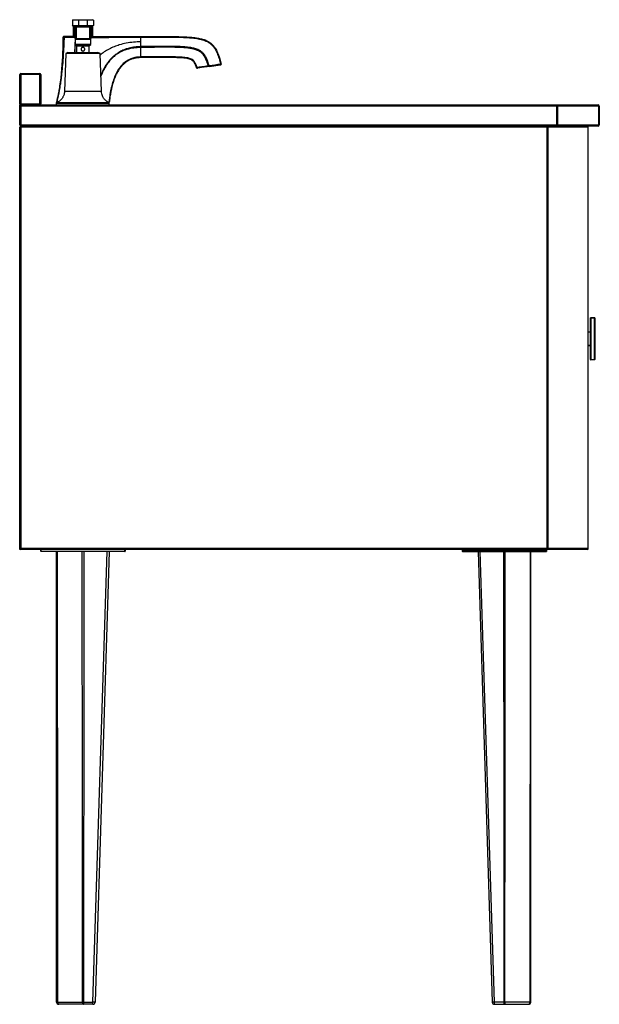
# Paper-space layout '_Left' of a CAD drawing. Units: millimetres. Extents: x -260 to 290, y -432 to 503.
import ezdxf

# ---------------------------------------------------------------- set-up
doc = ezdxf.new("R2010")
doc.units = ezdxf.units.MM

psp = doc.layouts.new('_Left')

# ---------------------------------------------------------------- linework, layer by layer
at = {"color": 7, "linetype": 'Continuous', "lineweight": 25}
for p, q in [((-209.5, 503), (-210, 502.5)), ((-190, 502.5), (-210, 502.5)), ((-210, 502.5), (-210, 497.5)), ((-210, 497.5), (-190, 497.5)), ((-209.5, 497), (-210, 497.5)), ((-209.5, 503), (-190.5, 503)), ((-208, 497), (-209.5, 497)), ((-208.63, 496.37), (-209.5, 497)), ((-209, 496), (-208.99, 496.01)), ((-209, 487.5), (-209, 496)), ((-207.47, 496), (-208.96, 496)), ((-208.96, 496), (-208.96, 487.5)), ((-208, 497), (-190.5, 497)), ((-207.47, 496), (-206.48, 497)), ((-207.47, 496), (-206.5, 496.01)), ((-207.45, 485.09), (-207.47, 496)), ((-206.5, 496.01), (-206.48, 497)), ((-206.5, 496.01), (-206.47, 485.02)), ((-193.48, 496.01), (-206.5, 496.01)), ((-203.94, 503), (-204.14, 502.5)), ((-204.14, 502.5), (-204.14, 497.5)), ((-204.14, 497.5), (-203.94, 497)), ((-196.06, 503), (-195.86, 502.5)), ((-195.86, 497.5), (-196.06, 497)), ((-195.86, 502.5), (-195.86, 497.5)), ((-193.48, 496.01), (-193.52, 497)), ((-192.53, 496), (-193.52, 497)), ((-193.51, 485.02), (-193.48, 496.01)), ((-193.48, 496.01), (-192.53, 496)), ((-192.53, 496), (-192.55, 485.09)), ((-191.04, 496), (-192.53, 496)), ((-191.37, 496.37), (-190.5, 497)), ((-191.3, 496.3), (-190.5, 497)), ((-191.04, 487.5), (-191.04, 496)), ((-191.01, 496.01), (-191, 496)), ((-191, 496), (-191, 487.5)), ((-190, 502.5), (-190.5, 503)), ((-190, 497.5), (-190.5, 497)), ((-190, 502.5), (-190, 497.5)), ((-218.35, 486.93), (-218.37, 486.93)), ((-209, 487.5), (-207.45, 487.5)), ((-207.45, 487), (-208.5, 487)), ((-207.5, 487), (-207.5, 479.58)), ((-192.55, 487.5), (-191, 487.5)), ((-191.5, 487), (-192.55, 487)), ((-192.5, 479.58), (-192.5, 487)), ((-145.02, 487), (-145, 487)), ((-145, 477.41), (-145, 486.41)), ((-145, 486.41), (-144.98, 486.41)), ((-123.46, 487.04), (-123.47, 487.04)), ((-207.44, 479.44), (-206.06, 478.06)), ((-206.94, 484.57), (-206.96, 484.57)), ((-206.92, 484.57), (-193.08, 484.57)), ((-206.47, 485.02), (-193.51, 485.02)), ((-206, 477.92), (-206, 472)), ((-194, 472), (-194, 477.92)), ((-193.94, 478.06), (-192.56, 479.44)), ((-193.04, 484.57), (-193.06, 484.57)), ((-216.25, 470.82), (-217.5, 434.95)), ((-214.21, 472), (-216.25, 470.82)), ((-183.75, 470.82), (-216.25, 470.82)), ((-214.21, 472), (-185.79, 472)), ((-183.75, 470.82), (-185.79, 472)), ((-182.5, 434.95), (-183.75, 470.82)), ((-145, 467.59), (-145, 476.59)), ((-145, 467), (-145, 467.59)), ((-145, 467), (-145, 467)), ((-80.23, 458.69), (-69.49, 460.2)), ((-69.1, 460.26), (-69.1, 460.26)), ((-68.87, 460.8), (-68.87, 460.8)), ((-68.87, 460.8), (-68.87, 460.8)), ((-240, 451), (-260, 451)), ((-260, 423), (-260, 451)), ((-259, 452), (-241, 452)), ((-259, 452), (-259, 422)), ((-241, 422), (-241, 452)), ((-240, 451), (-240, 423)), ((-92.15, 457.36), (-92.15, 457.36)), ((-91.77, 457.06), (-91.77, 457.06)), ((-91.62, 457.05), (-91.62, 457.05)), ((-260, 423), (-240, 423)), ((-260, 422), (289, 422)), ((-260, 422), (-259, 421)), ((-260, 403), (-260, 422)), ((-259, 421), (-259, 0)), ((290, 421), (-259, 421)), ((-225, 422), (-225, 424.37)), ((-224.97, 424.62), (-224.97, 424.62)), ((-224.97, 424.62), (-224.97, 424.62)), ((-224.38, 426.92), (-224.95, 424.65)), ((-224.59, 426.09), (-224.4, 426.83)), ((-224.33, 427.1), (-224.49, 426.46)), ((-175, 422), (-175, 424.45)), ((249.59, 402), (249.59, 422)), ((250.29, 421), (250.29, 403)), ((289.71, 403), (289.71, 421)), ((290, 421), (290, 403)), ((-260, 403), (290, 403)), ((279.59, 401), (-260, 401)), ((-260, 0), (-260, 401)), ((289, 402), (-259, 402)), ((240.59, 0), (240.59, 402)), ((241.29, 401), (241.29, 1)), ((279.29, 1), (279.29, 401)), ((279.59, 1), (279.59, 401)), ((285.62, 219.8), (281.62, 219.8)), ((281.62, 180.2), (281.62, 219.8)), ((281.82, 220), (285.42, 220)), ((281.82, 220), (281.82, 180)), ((285.42, 180), (285.42, 220)), ((285.62, 219.8), (285.62, 180.2)), ((279.59, 206.5), (281.62, 206.5)), ((281.62, 193.5), (279.59, 193.5)), ((281.62, 180.2), (285.62, 180.2)), ((285.42, 180), (281.82, 180)), ((-260, 1), (279.59, 1)), ((278.59, 0), (-260, 0)), ((-239.8, 0), (-239.8, -2)), ((-160.2, -2), (-160.2, 0)), ((160.2, -2), (160.2, 0)), ((239.8, 0), (239.8, -2)), ((-160, -0.2), (-240, -0.2)), ((-240, -1.8), (-240, -0.2)), ((-240, -1.8), (-160, -1.8)), ((-160.2, -2), (-239.8, -2)), ((-190.46, -429.83), (-177.01, -2)), ((-175, -2), (-188.46, -430.06)), ((-160, -0.2), (-160, -1.8)), ((160, -0.2), (240, -0.2)), ((160, -0.2), (160, -1.8)), ((240, -1.8), (160, -1.8)), ((160.2, -2), (239.8, -2)), ((175, -2), (188.46, -430.06)), ((190.46, -429.83), (177.01, -2)), ((240, -1.8), (240, -0.2)), ((-199.45, -429.83), (-190.46, -429.83)), ((-199.45, -429.83), (-199.45, -432)), ((-190.46, -432), (-190.46, -429.83)), ((190.46, -432), (190.46, -429.83)), ((199.45, -429.83), (190.46, -429.83)), ((199.45, -429.83), (199.45, -432)), ((-190.46, -432), (-223, -432)), ((190.46, -432), (223, -432))]:
    psp.add_line(p, q, dxfattribs=at)
at = {"color": 8, "linetype": 'Continuous', "lineweight": 25}
for p, q in [((-207.5, 479.58), (-192.5, 479.58)), ((-192.56, 479.44), (-207.44, 479.44)), ((-206.06, 478.06), (-193.94, 478.06)), ((-194, 477.92), (-206, 477.92)), ((-217.5, 435), (-182.5, 435)), ((-224.7, 424.38), (-224.26, 424.38)), ((-224.7, 424.06), (-224.7, 424.38)), ((-224.68, 424.61), (-223.88, 424.61)), ((-176, 424.53), (-175.29, 424.53)), ((-175.9, 424.47), (-175.29, 424.47)), ((-175.29, 424.06), (-175.29, 424.47)), ((281.62, 206.3), (279.59, 206.3)), ((279.59, 193.7), (281.62, 193.7))]:
    psp.add_line(p, q, dxfattribs=at)
at = {"color": 7, "linetype": 'Continuous', "lineweight": 25, "flags": 128}
for points in [[(-80.31, 458.64), (-80.27, 458.66), (-80.23, 458.7), (-80.19, 458.75), (-80.17, 458.83), (-80.15, 458.91), (-80.15, 459.01), (-80.15, 459.11), (-80.17, 459.21)], [(-69.56, 460.15), (-69.52, 460.17), (-69.48, 460.2), (-69.45, 460.26), (-69.43, 460.33), (-69.41, 460.41), (-69.4, 460.5), (-69.4, 460.6), (-69.41, 460.7)], [(-91.35, 457.09), (-91.39, 457.09), (-91.43, 457.11), (-91.47, 457.15), (-91.51, 457.19), (-91.55, 457.26), (-91.58, 457.33), (-91.61, 457.41), (-91.63, 457.49)], [(-199.18, -2), (-199.22, -72.94), (-199.3, -217), (-199.35, -289.03), (-199.45, -429.83)], [(199.18, -2), (199.22, -72.94), (199.3, -217), (199.35, -289.03), (199.45, -429.83)], [(-224.03, -429.81), (-220.6, -429.82), (-206.9, -429.84), (-204.67, -429.84), (-200.48, -429.85)], [(-224.03, -429.81), (-224.03, -430.23), (-223.98, -430.63), (-223.89, -431.01), (-223.77, -431.35), (-223.61, -431.62), (-223.42, -431.83), (-223.22, -431.96), (-223, -432)], [(-200.48, -429.85), (-200.47, -430.26), (-200.42, -430.66), (-200.33, -431.03), (-200.21, -431.36), (-200.05, -431.63), (-199.86, -431.83), (-199.66, -431.96), (-199.45, -432)], [(200.48, -429.85), (200.47, -430.26), (200.42, -430.66), (200.33, -431.03), (200.21, -431.36), (200.05, -431.63), (199.86, -431.83), (199.66, -431.96), (199.45, -432)], [(224.03, -429.81), (220.6, -429.82), (206.9, -429.84), (204.67, -429.84), (200.48, -429.85)], [(224.03, -429.81), (224.03, -430.23), (223.98, -430.63), (223.89, -431.01), (223.77, -431.35), (223.61, -431.62), (223.42, -431.83), (223.22, -431.96), (223, -432)]]:
    psp.add_lwpolyline(points, dxfattribs=at)
at = {"color": 8, "linetype": 'Continuous', "lineweight": 25, "flags": 128}
psp.add_lwpolyline([(-69.29, 460.19), (-69.19, 460.22), (-69.1, 460.26)], dxfattribs=at)
at = {"color": 7, "linetype": 'Continuous', "lineweight": 25}
for centre, radius, start, end in [((-218.01, 486), 1, 90.00011, 179.43599), ((-150.63, 486.52), 5.63, 358.88432, 4.89213), ((-150.61, 486.52), 5.63, 358.88457, 4.89107), ((-207.3, 479.58), 0.2, 180, 225), ((-206.93, 485.09), 0.518, 180.00869, 266.76498), ((-206.91, 485.01), 0.44, 266.50089, 1.09384), ((-206.2, 477.92), 0.2, 360, 45), ((-193.8, 477.92), 0.2, 135, 180), ((-193.08, 485), 0.429, 177.47659, 272.16944), ((-193.07, 485.09), 0.519, 273.39506, 0.00176), ((-192.7, 479.58), 0.2, 315, 360), ((-69.36, 460.69), 0.5, 278, 13.50446), ((-259, 451), 1, 90, 180), ((-241, 451), 1, 0, 90), ((-91.68, 457.55), 0.5, 202.19859, 278), ((-259, 423), 1, 180, 270), ((-241, 423), 1, 270, 360), ((-224, 424.37), 1, 164.61907, 180), ((-224, 424.38), 1, 166.23809, 180), ((-224.9, 423.94), 0.702, 72.00752, 94.92168), ((-223.3, 424.39), 1.4, 170.76294, 180.22759), ((249.41, 421.12), 0.893, 351.95053, 78.57825), ((288.82, 421.12), 0.893, 351.95053, 78.57825), ((289, 421), 1, 0, 90), ((-259, 403), 1, 180, 270), ((249.41, 402.88), 0.893, 281.42175, 8.04947), ((288.82, 402.88), 0.893, 281.42175, 8.04947), ((289, 403), 1, 270, 360), ((-259, 401), 1, 90, 180), ((240.41, 401.12), 0.893, 351.95053, 78.57825), ((278.59, 401), 1, 360, 90), ((278.41, 401.12), 0.893, 351.95053, 78.57825), ((281.82, 219.8), 0.2, 90, 180), ((285.42, 219.8), 0.2, 0, 90), ((281.82, 180.2), 0.2, 180, 270), ((285.42, 180.2), 0.2, 270, 0), ((-259, 1), 1, 180, 270), ((-239.8, -0.2), 0.2, 90, 180), ((239.8, -0.2), 0.2, 0, 90), ((240.41, 0.88), 0.893, 281.42175, 8.04947), ((278.59, 1), 1, 270, 0), ((278.41, 0.88), 0.893, 281.42175, 8.04947), ((-239.8, -1.8), 0.2, 180, 270), ((-160.2, -0.2), 0.2, 360, 90), ((-160.2, -1.8), 0.2, 270, 0), ((160.2, -0.2), 0.2, 90, 180), ((160.2, -1.8), 0.2, 180, 270), ((239.8, -1.8), 0.2, 270, 0), ((-224.18, -431.64), 1.84, 85.23779, 116.56032), ((-223, -430), 2, 180, 270), ((-199.5, -449.93), 20.1, 89.87263, 92.80549), ((-190.14, -435.73), 5.91, 73.43313, 93.03667), ((-190.46, -430), 2, 270, 358.2), ((190.14, -435.73), 5.91, 86.96333, 106.56687), ((190.46, -430), 2, 181.8, 270), ((199.5, -449.93), 20.1, 87.19451, 90.12737), ((223, -430), 2, 270, 0), ((224.18, -431.64), 1.84, 63.43968, 94.76221)]:
    psp.add_arc(centre, radius, start, end, dxfattribs=at)
for points in [[(-208.99, 496.01), (-208.66, 496.34), (-208.33, 496.67), (-208, 497)], [(-191.01, 496.01), (-191.34, 496.34), (-191.67, 496.67), (-192, 497)], [(-219.01, 486.01), (-219.18, 468.92), (-220.29, 443.72), (-224.97, 424.62)], [(-69.56, 460.15), (-73.12, 459.65), (-76.71, 459.15), (-80.31, 458.64)], [(-69.41, 460.7), (-72.97, 460.2), (-76.56, 459.7), (-80.17, 459.21)], [(-224.44, 424.26), (-224.52, 424.21), (-224.68, 424.11), (-224.86, 423.9), (-224.98, 423.64), (-224.99, 423.45), (-225, 423.36)], [(-175.29, 424.47), (-175.29, 424.49), (-175.29, 424.51), (-175.29, 424.53)], [(-175, 424.45), (-175, 424.48), (-175, 424.52), (-174.99, 424.55)]]:
    psp.add_open_spline(points, degree=3, dxfattribs=at)
for points, knots in [([(-208.99, 496.01), (-208.99, 496), (-208.98, 496), (-208.97, 496), (-208.97, 496), (-208.96, 496), (-208.96, 496)], [0, 0, 0, 0, 0.00004949471, 0.00004949471, 0.00004949471, 0.00006315697, 0.00006315697, 0.00006315697, 0.00006315697]), ([(-191.04, 496), (-191.03, 496), (-191.02, 496), (-191.01, 496.01), (-191.01, 496.01), (-191.01, 496.01), (-191.01, 496.01)], [0, 0, 0, 0, 0.00004948744, 0.00004948744, 0.00004948744, 0.00006324433, 0.00006324433, 0.00006324433, 0.00006324433]), ([(-216.98, 486.93), (-217.39, 486.93), (-218.2, 486.93), (-218.31, 486.93), (-218.37, 486.93)], [0, 0, 0, 0, 0.500069, 1, 1, 1, 1]), ([(-218.01, 487), (-218.01, 487), (-217.93, 487), (-217.53, 487), (-217.2, 487), (-216.67, 487)], [0, 0, 0, 0, 0.5, 0.5, 1, 1, 1, 1]), ([(-217.01, 486.93), (-216.98, 486.94), (-216.92, 486.96), (-216.83, 486.98), (-216.75, 487), (-216.69, 487), (-216.67, 487)], [0, 0, 0, 0, 0.26042, 0.514457, 0.761221, 1, 1, 1, 1]), ([(-208.85, 487), (-209.34, 487), (-210.93, 487), (-213, 487), (-215.19, 487), (-216.15, 487), (-216.67, 487)], [0, 0, 0, 0, 0.140114, 0.45031, 0.703532, 1, 1, 1, 1]), ([(-209, 487.5), (-209, 487.37), (-208.94, 487.24), (-208.76, 487.05), (-208.63, 487), (-208.5, 487)], [0, 0, 0, 0, 0.5, 0.5, 1, 1, 1, 1]), ([(-208.96, 487.5), (-208.96, 487.37), (-208.91, 487.24), (-208.74, 487.05), (-208.62, 487), (-208.5, 487)], [0, 0, 0, 0, 0.5, 0.5, 1, 1, 1, 1]), ([(-191.04, 487.5), (-191.04, 487.37), (-191.09, 487.24), (-191.26, 487.05), (-191.38, 487), (-191.5, 487)], [0, 0, 0, 0, 0.5, 0.5, 1, 1, 1, 1]), ([(-191, 487.5), (-191, 487.37), (-191.06, 487.24), (-191.24, 487.05), (-191.37, 487), (-191.5, 487)], [0, 0, 0, 0, 0.5, 0.5, 1, 1, 1, 1]), ([(-191.15, 487), (-190.69, 487), (-189.23, 487), (-186.75, 487), (-183.56, 487), (-179.95, 487), (-175.59, 487), (-170.77, 487), (-165.46, 487), (-159.61, 487), (-152.7, 487), (-147.71, 487), (-145.02, 487)], [0, 0, 0, 0, 0.031824, 0.101858, 0.167277, 0.245721, 0.339919, 0.452619, 0.557965, 0.681822, 0.827996, 1, 1, 1, 1]), ([(-145, 487), (-143.38, 487), (-140.16, 487), (-135.4, 487.01), (-130.74, 487.03), (-126.22, 487.04), (-121.83, 487.04), (-117.58, 487.03), (-111.9, 486.98), (-105.35, 486.85), (-98.37, 486.47), (-92.87, 485.89), (-88.56, 485.1), (-84.93, 484.1), (-81.82, 482.81), (-79.15, 481.17), (-77.04, 479.34), (-75.67, 477.74), (-74.68, 476.35), (-73.81, 474.96), (-72.7, 472.84), (-71.78, 470.62), (-71.03, 468.54), (-70.48, 466.83), (-69.94, 464.97), (-69.39, 462.95), (-69.05, 461.54), (-68.87, 460.8)], [0, 0, 0, 0, 0.054107, 0.107096, 0.158824, 0.209154, 0.257958, 0.305116, 0.350517, 0.44718, 0.523421, 0.583567, 0.631205, 0.669261, 0.708849, 0.742891, 0.773377, 0.80164, 0.812501, 0.83041, 0.856314, 0.891949, 0.910318, 0.930158, 0.951614, 0.974841, 1, 1, 1, 1]), ([(-144.98, 486.41), (-141.26, 486.41), (-137.54, 486.42), (-130.1, 486.45), (-126.38, 486.46), (-118.94, 486.46), (-115.22, 486.45), (-109.64, 486.36), (-107.78, 486.32), (-104.06, 486.19), (-102.21, 486.1), (-98.49, 485.86), (-96.64, 485.71), (-92.95, 485.27), (-91.11, 484.99), (-88.38, 484.41), (-87.48, 484.19), (-85.7, 483.66), (-84.82, 483.36), (-83.1, 482.67), (-82.25, 482.27), (-80.64, 481.37), (-79.86, 480.86), (-78.4, 479.72), (-77.71, 479.09), (-76.45, 477.73), (-75.88, 477), (-74.82, 475.47), (-74.35, 474.68), (-73.48, 473.03), (-73.09, 472.19), (-72, 469.63), (-71.4, 467.86), (-70.33, 464.3), (-69.85, 462.5), (-69.41, 460.7)], [0, 0, 0, 0, 0.125, 0.125, 0.25, 0.25, 0.375, 0.375, 0.4375, 0.4375, 0.5, 0.5, 0.5625, 0.5625, 0.625, 0.625, 0.65625, 0.65625, 0.6875, 0.6875, 0.71875, 0.71875, 0.75, 0.75, 0.78125, 0.78125, 0.8125, 0.8125, 0.84375, 0.84375, 0.875, 0.875, 0.9375, 0.9375, 1, 1, 1, 1]), ([(-224.68, 424.61), (-224.59, 424.97), (-224.4, 425.69), (-224.12, 426.79), (-223.85, 427.92), (-223.59, 429.06), (-223.33, 430.23), (-223.07, 431.43), (-222.82, 432.64), (-222.57, 433.88), (-222.33, 435.15), (-222.1, 436.43), (-221.87, 437.74), (-221.46, 440.16), (-220.91, 443.73), (-220.28, 448.45), (-219.73, 453.26), (-219.12, 459.32), (-218.56, 466.41), (-218.15, 472.98), (-217.92, 477.74), (-217.8, 480.34), (-217.72, 482.27), (-217.67, 483.59), (-217.63, 484.85), (-217.6, 485.66), (-217.59, 486.06)], [0, 0, 0, 0, 0.017946, 0.036241, 0.054887, 0.073882, 0.093227, 0.112922, 0.132966, 0.153361, 0.174104, 0.195198, 0.216641, 0.238433, 0.314093, 0.390981, 0.469094, 0.548431, 0.685678, 0.813016, 0.86727, 0.916447, 0.93908, 0.960507, 0.98081, 1, 1, 1, 1]), ([(-219.01, 486.01), (-219.01, 486.01), (-219.01, 486.01), (-218.99, 486.01), (-218.96, 486.01), (-218.93, 486.01), (-218.88, 486.01), (-218.82, 486.02), (-218.75, 486.02), (-218.67, 486.02), (-218.58, 486.03), (-218.48, 486.03), (-218.36, 486.03), (-218.23, 486.04), (-218.09, 486.04), (-217.94, 486.05), (-217.77, 486.05), (-217.65, 486.06), (-217.59, 486.06)], [0, 0, 0, 0, 0.058911, 0.1183, 0.178165, 0.238509, 0.29933, 0.36063, 0.422409, 0.484667, 0.547404, 0.610621, 0.674318, 0.738496, 0.803153, 0.868289, 0.933905, 1, 1, 1, 1]), ([(-80.17, 459.21), (-80.24, 459.47), (-80.55, 460.48), (-81.15, 462.35), (-82.01, 464.7), (-82.99, 466.9), (-83.96, 468.6), (-84.91, 469.98), (-85.87, 471.12), (-86.9, 472.11), (-87.98, 472.96), (-89, 473.62), (-90.27, 474.31), (-92.38, 475.23), (-95.6, 476.13), (-99.02, 476.69), (-102.1, 477.03), (-104.82, 477.24), (-107.73, 477.4), (-111.72, 477.54), (-116.91, 477.61), (-123.42, 477.62), (-130.29, 477.57), (-137.52, 477.49), (-142.47, 477.44), (-145, 477.41)], [0, 0, 0, 0, 0.011109, 0.042723, 0.079713, 0.112929, 0.140168, 0.159234, 0.180755, 0.200538, 0.217396, 0.236491, 0.249669, 0.276216, 0.329836, 0.384571, 0.41683, 0.45577, 0.495387, 0.534958, 0.618148, 0.706232, 0.799228, 0.897149, 1, 1, 1, 1]), ([(-145, 477.41), (-145, 477.28), (-145, 477.14), (-145, 476.85), (-145, 476.71), (-145, 476.59)], [0, 0, 0, 0, 0.5, 0.5, 1, 1, 1, 1]), ([(-201.75, 475), (-201.75, 475.12), (-201.74, 475.23), (-201.69, 475.46), (-201.66, 475.57), (-201.57, 475.78), (-201.52, 475.88), (-201.39, 476.07), (-201.32, 476.16), (-201.08, 476.4), (-200.88, 476.53), (-200.57, 476.66), (-200.46, 476.69), (-200.23, 476.74), (-200.12, 476.75), (-199.89, 476.75), (-199.77, 476.74), (-199.54, 476.69), (-199.44, 476.66), (-199.12, 476.53), (-198.92, 476.4), (-198.68, 476.16), (-198.61, 476.07), (-198.48, 475.88), (-198.43, 475.78), (-198.34, 475.57), (-198.31, 475.46), (-198.26, 475.23), (-198.25, 475.12), (-198.25, 474.77), (-198.3, 474.54), (-198.43, 474.22), (-198.48, 474.12), (-198.61, 473.93), (-198.68, 473.84), (-198.84, 473.68), (-198.93, 473.61), (-199.12, 473.48), (-199.22, 473.43), (-199.43, 473.34), (-199.54, 473.31), (-199.77, 473.26), (-199.88, 473.25), (-200.11, 473.25), (-200.23, 473.26), (-200.45, 473.31), (-200.57, 473.34), (-200.88, 473.47), (-201.08, 473.6), (-201.32, 473.84), (-201.39, 473.93), (-201.52, 474.12), (-201.57, 474.22), (-201.66, 474.43), (-201.69, 474.54), (-201.74, 474.77), (-201.75, 474.88), (-201.75, 475)], [0, 0, 0, 0, 0.03125, 0.03125, 0.0625, 0.0625, 0.09375, 0.09375, 0.125, 0.125, 0.1875, 0.1875, 0.21875, 0.21875, 0.25, 0.25, 0.28125, 0.28125, 0.3125, 0.3125, 0.375, 0.375, 0.40625, 0.40625, 0.4375, 0.4375, 0.46875, 0.46875, 0.5, 0.5, 0.5625, 0.5625, 0.59375, 0.59375, 0.625, 0.625, 0.65625, 0.65625, 0.6875, 0.6875, 0.71875, 0.71875, 0.75, 0.75, 0.78125, 0.78125, 0.8125, 0.8125, 0.875, 0.875, 0.90625, 0.90625, 0.9375, 0.9375, 0.96875, 0.96875, 1, 1, 1, 1]), ([(-145, 467.59), (-145.19, 467.59), (-145.6, 467.58), (-146.26, 467.56), (-146.99, 467.52), (-147.8, 467.45), (-148.68, 467.35), (-149.64, 467.21), (-150.67, 467.01), (-152.72, 466.53), (-155.5, 465.54), (-158.55, 463.83), (-161.35, 461.71), (-164.16, 458.87), (-167.03, 454.83), (-169.51, 449.98), (-171.49, 444.64), (-172.62, 440.54), (-173.25, 437.77), (-173.57, 436.3), (-173.88, 434.69), (-174.19, 432.93), (-174.49, 431.03), (-174.78, 428.99), (-175.05, 426.81), (-175.21, 425.31), (-175.29, 424.53)], [0, 0, 0, 0, 0.009894, 0.02113, 0.033706, 0.047625, 0.062886, 0.079488, 0.09743, 0.116711, 0.188306, 0.248217, 0.296403, 0.368639, 0.453322, 0.550462, 0.648647, 0.745728, 0.769174, 0.795003, 0.823212, 0.853804, 0.886778, 0.922134, 0.959874, 1, 1, 1, 1]), ([(-81.05, 459.02), (-81.14, 459.31), (-81.32, 459.95), (-81.64, 460.96), (-82, 462.1), (-82.43, 463.33), (-83.14, 465.2), (-84.13, 467.34), (-85.47, 469.42), (-86.62, 470.75), (-87.66, 471.71), (-88.79, 472.56), (-90.3, 473.45), (-92.46, 474.39), (-95.47, 475.25), (-99.52, 475.96), (-104.71, 476.45), (-111.3, 476.73), (-119.08, 476.82), (-127.62, 476.78), (-136.32, 476.69), (-142.13, 476.62), (-145, 476.59)], [0, 0, 0, 0, 0.012611, 0.027279, 0.043759, 0.061788, 0.081102, 0.126114, 0.159, 0.182699, 0.198151, 0.21737, 0.241018, 0.27032, 0.314321, 0.369506, 0.439687, 0.529299, 0.6415, 0.760414, 0.881512, 1, 1, 1, 1]), ([(-91.63, 457.49), (-91.85, 458.05), (-92.07, 458.62), (-92.51, 459.74), (-92.74, 460.29), (-93.22, 461.4), (-93.48, 461.94), (-94.1, 462.98), (-94.45, 463.48), (-95.27, 464.37), (-95.75, 464.75), (-96.77, 465.4), (-97.33, 465.67), (-98.46, 466.1), (-99.05, 466.28), (-100.23, 466.57), (-100.82, 466.69), (-102.62, 466.99), (-103.83, 467.13), (-106.24, 467.33), (-107.45, 467.41), (-111.09, 467.57), (-113.51, 467.62), (-118.36, 467.68), (-120.78, 467.69), (-125.62, 467.69), (-128.05, 467.68), (-135.31, 467.65), (-140.16, 467.62), (-145, 467.59)], [0, 0, 0, 0, 0.03125, 0.03125, 0.0625, 0.0625, 0.09375, 0.09375, 0.125, 0.125, 0.15625, 0.15625, 0.1875, 0.1875, 0.21875, 0.21875, 0.25, 0.25, 0.3125, 0.3125, 0.375, 0.375, 0.5, 0.5, 0.625, 0.625, 0.75, 0.75, 1, 1, 1, 1]), ([(-145, 467), (-145.19, 467), (-145.56, 467), (-146.11, 466.98), (-146.67, 466.95), (-147.22, 466.91), (-147.77, 466.86), (-148.33, 466.8), (-148.88, 466.73), (-149.43, 466.65), (-149.97, 466.55), (-150.52, 466.44), (-151.06, 466.32), (-151.91, 466.11), (-153.11, 465.76), (-155.22, 464.97), (-157.82, 463.64), (-160.48, 461.7), (-162.81, 459.47), (-165.22, 456.58), (-167.29, 453.25), (-169.37, 449.02), (-171.09, 444.48), (-172.29, 440.2), (-173.02, 437.09), (-173.44, 435.07), (-173.83, 433.02), (-174.17, 430.94), (-174.48, 428.83), (-174.76, 426.7), (-174.92, 425.27), (-174.99, 424.55)], [0, 0, 0, 0, 0.009677, 0.019353, 0.029025, 0.038694, 0.048359, 0.058021, 0.06768, 0.077337, 0.086995, 0.096656, 0.106322, 0.115995, 0.14218, 0.171684, 0.233661, 0.293941, 0.343098, 0.401586, 0.49029, 0.54718, 0.647762, 0.74339, 0.77891, 0.814831, 0.851141, 0.887829, 0.924879, 0.962275, 1, 1, 1, 1]), ([(-92.15, 457.36), (-92.27, 457.66), (-92.5, 458.24), (-92.84, 459.1), (-93.17, 459.89), (-93.49, 460.64), (-93.82, 461.33), (-94.16, 461.98), (-94.53, 462.58), (-95.04, 463.28), (-95.76, 464.04), (-96.81, 464.78), (-98.11, 465.4), (-99.26, 465.75), (-100.31, 466), (-101.4, 466.22), (-103.2, 466.48), (-105.93, 466.73), (-109.6, 466.92), (-114.08, 467.03), (-119.19, 467.07), (-124.89, 467.08), (-131.15, 467.06), (-137.91, 467.03), (-142.59, 467.01), (-145, 467)], [0, 0, 0, 0, 0.016959, 0.032883, 0.047858, 0.061974, 0.075329, 0.088044, 0.10026, 0.112153, 0.133036, 0.154938, 0.179448, 0.208111, 0.217544, 0.236014, 0.266173, 0.312553, 0.379689, 0.457852, 0.546921, 0.646464, 0.755792, 0.873999, 1, 1, 1, 1]), ([(-81.05, 459.02), (-82.14, 458.87), (-84.17, 458.57), (-87.02, 458.17), (-89.47, 457.81), (-90.95, 457.59), (-91.63, 457.49)], [0, 0, 0, 0, 0.307296, 0.576391, 0.80729, 1, 1, 1, 1]), ([(-80.76, 458.58), (-81.29, 458.51), (-82.3, 458.36), (-83.21, 458.24), (-84.54, 458.05), (-85.37, 457.93), (-87.06, 457.69), (-87.92, 457.57), (-89.22, 457.39), (-90.1, 457.27), (-90.93, 457.15), (-91.35, 457.09)], [0, 0, 0, 0, 0.125, 0.25, 0.25, 0.5, 0.5, 0.75, 0.75, 0.875, 1, 1, 1, 1]), ([(-80.17, 459.21), (-80.19, 459.21), (-80.25, 459.19), (-80.36, 459.17), (-80.48, 459.15), (-80.63, 459.11), (-80.8, 459.08), (-80.95, 459.04), (-81.02, 459.03), (-81.05, 459.02)], [0, 0, 0, 0, 0.102734, 0.2202914, 0.3526838, 0.4999263, 0.730359, 0.897088, 1, 1, 1, 1]), ([(-80.76, 458.58), (-80.79, 458.58), (-80.82, 458.58), (-80.88, 458.62), (-80.91, 458.65), (-80.96, 458.74), (-80.99, 458.79), (-81.03, 458.9), (-81.04, 458.96), (-81.05, 459.02)], [0, 0, 0, 0, 0.25, 0.25, 0.5, 0.5, 0.75, 0.75, 1, 1, 1, 1]), ([(-80.31, 458.64), (-80.38, 458.63), (-80.46, 458.62), (-80.61, 458.6), (-80.69, 458.59), (-80.76, 458.58)], [0, 0, 0, 0, 0.5, 0.5, 1, 1, 1, 1]), ([(-70.21, 465.86), (-70.19, 465.82), (-69.65, 464.17), (-69.25, 462.46), (-68.87, 460.8)], [0, 0, 0, 0, 0.024164, 1, 1, 1, 1]), ([(-69.29, 460.19), (-69.29, 460.19), (-69.31, 460.19), (-69.41, 460.17), (-69.48, 460.17), (-69.56, 460.15)], [0, 0, 0, 0, 0.5, 0.5, 1, 1, 1, 1]), ([(-69.49, 460.2), (-69.43, 460.21), (-69.32, 460.23), (-69.24, 460.24), (-69.2, 460.24)], [0, 0, 0, 0, 0.499395, 1, 1, 1, 1]), ([(-68.87, 460.8), (-68.87, 460.8), (-68.87, 460.8), (-68.89, 460.8), (-68.91, 460.79), (-68.95, 460.79), (-68.99, 460.78), (-69.05, 460.77), (-69.13, 460.75), (-69.21, 460.74), (-69.31, 460.72), (-69.38, 460.7), (-69.41, 460.7)], [0, 0, 0, 0, 0.085771, 0.174676, 0.266735, 0.361957, 0.460369, 0.561975, 0.666738, 0.774632, 0.885704, 1, 1, 1, 1]), ([(-69.29, 460.19), (-69.23, 460.2), (-69.16, 460.22), (-69.04, 460.29), (-68.98, 460.35), (-68.9, 460.47), (-68.87, 460.54), (-68.85, 460.68), (-68.86, 460.74), (-68.87, 460.8)], [0, 0, 0, 0, 0.25, 0.25, 0.5, 0.5, 0.75, 0.75, 1, 1, 1, 1]), ([(-69.1, 460.26), (-69.07, 460.28), (-69.01, 460.32), (-68.97, 460.4), (-68.96, 460.49), (-68.99, 460.56), (-69.01, 460.59)], [0, 0, 0, 0, 0.2301768, 0.4767864, 0.7352254, 1, 1, 1, 1]), ([(-68.98, 460.4), (-68.96, 460.43), (-68.92, 460.5), (-68.9, 460.6), (-68.89, 460.71), (-68.9, 460.77), (-68.91, 460.8)], [0, 0, 0, 0, 0.264749, 0.523103, 0.769536, 1, 1, 1, 1]), ([(-68.98, 460.4), (-68.96, 460.43), (-68.92, 460.5), (-68.9, 460.6), (-68.89, 460.7), (-68.9, 460.77), (-68.91, 460.8)], [0, 0, 0, 0, 0.2698387, 0.5331593, 0.784328, 1, 1, 1, 1]), ([(-91.63, 457.49), (-91.66, 457.49), (-91.71, 457.47), (-91.78, 457.45), (-91.85, 457.44), (-91.91, 457.42), (-91.96, 457.41), (-92.03, 457.39), (-92.09, 457.37), (-92.14, 457.36), (-92.14, 457.36), (-92.15, 457.36)], [0, 0, 0, 0, 0.088241, 0.174622, 0.259159, 0.341895, 0.422858, 0.502005, 0.669708, 0.835708, 1, 1, 1, 1]), ([(-91.62, 457.05), (-91.72, 457.04), (-91.83, 457.06), (-92.03, 457.17), (-92.11, 457.27), (-92.15, 457.36)], [0, 0, 0, 0, 0.5, 0.5, 1, 1, 1, 1]), ([(-91.62, 457.05), (-91.71, 457.04), (-91.83, 457.06), (-92.03, 457.17), (-92.11, 457.26), (-92.15, 457.36)], [0, 0, 0, 0, 0.5, 0.5, 1, 1, 1, 1]), ([(-92.1, 457.37), (-92.09, 457.34), (-92.07, 457.27), (-92, 457.19), (-91.95, 457.16), (-91.93, 457.14)], [0, 0, 0, 0, 0.373279, 0.683829, 1, 1, 1, 1]), ([(-91.95, 457.28), (-91.96, 457.25), (-91.97, 457.2), (-91.93, 457.13), (-91.88, 457.09), (-91.82, 457.07), (-91.79, 457.06)], [0, 0, 0, 0, 0.266994, 0.525226, 0.770665, 1, 1, 1, 1]), ([(-91.59, 457.06), (-91.61, 457.06), (-91.65, 457.05), (-91.69, 457.07), (-91.71, 457.11), (-91.7, 457.15), (-91.7, 457.17)], [0, 0, 0, 0, 0.218814, 0.459575, 0.720979, 1, 1, 1, 1]), ([(-91.69, 457.07), (-91.66, 457.08), (-91.58, 457.09), (-91.48, 457.1), (-91.42, 457.11)], [0, 0, 0, 0, 0.501083, 1, 1, 1, 1]), ([(-91.35, 457.09), (-91.39, 457.09), (-91.47, 457.07), (-91.56, 457.06), (-91.57, 457.06), (-91.58, 457.06)], [0, 0, 0, 0, 0.397874, 0.789535, 1, 1, 1, 1]), ([(-217.5, 435), (-217.56, 434.28), (-217.67, 432.99), (-218.16, 431.32), (-218.67, 430.11), (-219.21, 429.09), (-219.89, 428.03), (-220.93, 426.78), (-222.45, 425.37), (-223.78, 424.63), (-224.52, 424.22)], [0, 0, 0, 0, 0.160217, 0.287415, 0.383329, 0.453253, 0.542484, 0.662663, 0.814506, 1, 1, 1, 1]), ([(-175.48, 424.22), (-176.12, 424.57), (-177.25, 425.19), (-178.57, 426.31), (-179.48, 427.26), (-180.19, 428.17), (-180.88, 429.22), (-181.61, 430.68), (-182.28, 432.64), (-182.42, 434.16), (-182.5, 435)], [0, 0, 0, 0, 0.159728, 0.286673, 0.382374, 0.452211, 0.541566, 0.661851, 0.81392, 1, 1, 1, 1]), ([(-225, 424.37), (-225, 424.37), (-225, 424.37), (-224.99, 424.37), (-224.97, 424.37), (-224.96, 424.37), (-224.95, 424.37), (-224.94, 424.37), (-224.92, 424.37), (-224.9, 424.37), (-224.87, 424.37), (-224.85, 424.37), (-224.83, 424.37), (-224.82, 424.37), (-224.8, 424.37), (-224.77, 424.38), (-224.74, 424.38), (-224.71, 424.38), (-224.7, 424.38)], [0, 0, 0, 0, 0.12072, 0.222879, 0.306471, 0.371492, 0.417938, 0.445807, 0.455097, 0.589265, 0.658795, 0.727732, 0.728004, 0.76261, 0.797125, 0.865721, 0.942467, 1, 1, 1, 1]), ([(-225, 424.38), (-225, 424.38), (-225, 424.38), (-225, 424.37), (-225, 424.37)], [0, 0, 0, 0, 0.503686, 1, 1, 1, 1]), ([(-224.96, 424.63), (-224.97, 424.63), (-224.97, 424.61), (-224.96, 424.59), (-224.94, 424.56), (-224.9, 424.52), (-224.84, 424.47), (-224.77, 424.42), (-224.73, 424.39), (-224.7, 424.38)], [0, 0, 0, 0, 0.101195, 0.249852, 0.381841, 0.500395, 0.750453, 0.875416, 1, 1, 1, 1]), ([(-224.96, 424.63), (-224.96, 424.63), (-224.97, 424.63), (-224.97, 424.62), (-224.97, 424.62), (-224.97, 424.62), (-224.97, 424.62)], [0, 0, 0, 0, 0.168225, 0.498228, 0.743207, 1, 1, 1, 1]), ([(-175, 423.36), (-175.01, 423.45), (-175.02, 423.64), (-175.14, 423.9), (-175.32, 424.11), (-175.48, 424.21), (-175.56, 424.26)], [0, 0, 0, 0, 0.25, 0.5, 0.75, 1, 1, 1, 1]), ([(-175.29, 424.53), (-175.27, 424.53), (-175.22, 424.54), (-175.17, 424.54), (-175.12, 424.54), (-175.07, 424.54), (-175.04, 424.55), (-175.01, 424.55), (-175, 424.55), (-175, 424.55), (-174.99, 424.55)], [0, 0, 0, 0, 0.11927, 0.241317, 0.365642, 0.491677, 0.618798, 0.746343, 0.873634, 1, 1, 1, 1]), ([(-175.29, 424.47), (-175.2, 424.46), (-175.13, 424.46), (-175.03, 424.45), (-175, 424.45), (-175, 424.45)], [0, 0, 0, 0, 0.5, 0.5, 1, 1, 1, 1]), ([(-225, -430), (-225, -406.95), (-225, -383.9), (-225, -360.85), (-225, -312.93), (-225, -265.02), (-225, -217.11), (-225, -193.15), (-225, -169.19), (-225, -145.24), (-225, -97.49), (-225, -49.74), (-225, -2)], [0, 0, 0, 0, 0.0695671, 0.0695671, 0.0695671, 0.2141768, 0.2141768, 0.2141768, 0.2864816, 0.2864816, 0.2864816, 0.4305831, 0.4305831, 0.4305831, 0.4305831]), ([(-224.41, -2), (-224.37, -73.3), (-224.31, -144.6), (-224.19, -287.21), (-224.11, -358.51), (-224.03, -429.81)], [0, 0, 0, 0, 0.5, 0.5, 1, 1, 1, 1]), ([(-200.48, -429.85), (-200.51, -358.54), (-200.53, -287.23), (-200.57, -144.62), (-200.58, -73.31), (-200.59, -2)], [0, 0, 0, 0, 0.5, 0.5, 1, 1, 1, 1]), ([(200.48, -429.85), (200.51, -358.54), (200.53, -287.23), (200.57, -144.62), (200.58, -73.31), (200.59, -2)], [0, 0, 0, 0, 0.5, 0.5, 1, 1, 1, 1]), ([(224.41, -2), (224.37, -73.3), (224.31, -144.6), (224.19, -287.21), (224.11, -358.51), (224.03, -429.81)], [0, 0, 0, 0, 0.5, 0.5, 1, 1, 1, 1]), ([(225, -430), (225, -406.95), (225, -383.9), (225, -360.85), (225, -312.93), (225, -265.02), (225, -217.11), (225, -193.15), (225, -169.19), (225, -145.24), (225, -97.49), (225, -49.74), (225, -2)], [0, 0, 0, 0, 0.0695671, 0.0695671, 0.0695671, 0.2141768, 0.2141768, 0.2141768, 0.2864816, 0.2864816, 0.2864816, 0.4305831, 0.4305831, 0.4305831, 0.4305831])]:
    psp.add_open_spline(points, degree=3, knots=knots, dxfattribs=at)
at = {"color": 8, "linetype": 'Continuous', "lineweight": 25}
for points, knots in [([(-217.59, 486.06), (-217.59, 486.09), (-217.58, 486.15), (-217.56, 486.28), (-217.51, 486.41), (-217.43, 486.57), (-217.32, 486.72), (-217.16, 486.85), (-217.06, 486.9), (-217.01, 486.93)], [0, 0, 0, 0, 0.076489, 0.166751, 0.333477, 0.446852, 0.666633, 0.835012, 1, 1, 1, 1]), ([(-192.5, 486.08), (-191.99, 486.08), (-190.71, 486.1), (-189.25, 486.11), (-188.07, 486.12), (-187.44, 486.13), (-186.74, 486.14), (-185.97, 486.15), (-185.14, 486.15), (-184.24, 486.16), (-182.66, 486.18), (-180.61, 486.2), (-178.66, 486.21), (-177.48, 486.22), (-176.91, 486.23), (-176.41, 486.23), (-175.97, 486.24), (-175.6, 486.24), (-174.5, 486.25), (-172.73, 486.27), (-170.19, 486.29), (-167.52, 486.31), (-164.6, 486.33), (-161.6, 486.35), (-158.62, 486.36), (-155.47, 486.38), (-151.99, 486.39), (-148.43, 486.41), (-146.09, 486.41), (-145, 486.41)], [0, 0, 0, 0, 0.034598, 0.085447, 0.09807, 0.112052, 0.127379, 0.144057, 0.162104, 0.181516, 0.20229, 0.263985, 0.312915, 0.326384, 0.338429, 0.349051, 0.35825, 0.366025, 0.372375, 0.427865, 0.47736, 0.53096, 0.595204, 0.659295, 0.717123, 0.780202, 0.85489, 0.932671, 1, 1, 1, 1]), ([(-224.4, 426.83), (-224.36, 427.01), (-223.96, 428.6), (-223.27, 431.67), (-222.35, 436.35), (-221.5, 441.35), (-220.72, 446.69), (-220.04, 452.1), (-219.38, 458.26), (-218.82, 464.74), (-218.36, 471.15), (-218.02, 476.79), (-217.78, 481.65), (-217.65, 484.72), (-217.59, 486.06)], [0, 0, 0, 0, 0.009241, 0.082311, 0.157939, 0.249077, 0.337297, 0.428743, 0.522801, 0.64887, 0.755507, 0.845286, 0.932738, 1, 1, 1, 1]), ([(-207.5, 486.04), (-207.85, 486.04), (-208.62, 486.03), (-209.77, 486.03), (-210.96, 486.03), (-212.13, 486.03), (-213.21, 486.03), (-214.27, 486.03), (-215.37, 486.04), (-216.57, 486.05), (-217.23, 486.06), (-217.59, 486.06)], [0, 0, 0, 0, 0.077812, 0.172295, 0.269428, 0.369313, 0.472063, 0.564119, 0.682452, 0.827452, 1, 1, 1, 1]), ([(-207.5, 482.07), (-207.5, 482.04), (-207.51, 481.75), (-207.54, 481.2), (-207.59, 480.22), (-207.65, 478.86), (-207.74, 477.02), (-207.83, 475.02), (-207.92, 473.32), (-207.97, 472.35), (-207.98, 472)], [0, 0, 0, 0, 0.008511, 0.087057, 0.163841, 0.299139, 0.492948, 0.71129, 0.894175, 1, 1, 1, 1]), ([(-207.5, 480.99), (-207.51, 480.81), (-207.54, 479.89), (-207.61, 478.17), (-207.69, 476.15), (-207.76, 474.37), (-207.81, 473.09), (-207.85, 472.3), (-207.86, 472)], [0, 0, 0, 0, 0.060421, 0.30768, 0.573558, 0.73503, 0.900124, 1, 1, 1, 1]), ([(-145, 482), (-147.34, 481.94), (-151.99, 481.81), (-158.86, 480.77), (-164.98, 479.26), (-170.42, 477.34), (-175.21, 475.13), (-179.72, 472.53), (-182.41, 470.4), (-183.7, 469.38)], [0, 0, 0, 0, 0.167446, 0.332332, 0.497023, 0.621871, 0.74894, 0.879262, 1, 1, 1, 1]), ([(-145, 477.41), (-145.98, 477.39), (-147.91, 477.34), (-150.75, 477.07), (-153.44, 476.67), (-155.99, 476.11), (-158.51, 475.4), (-160.88, 474.54), (-163.03, 473.58), (-164.81, 472.65), (-166.28, 471.77), (-167.66, 470.87), (-168.99, 469.89), (-170.35, 468.8), (-171.62, 467.67), (-173.09, 466.24), (-174.74, 464.43), (-176.51, 462.19), (-178.05, 459.96), (-179.28, 457.98), (-180.24, 456.27), (-181.09, 454.67), (-182.05, 452.71), (-182.67, 451.25), (-183.04, 450.37)], [0, 0, 0, 0, 0.058617, 0.115153, 0.1696, 0.221192, 0.270882, 0.32598, 0.371703, 0.411743, 0.446101, 0.47479, 0.510435, 0.545303, 0.579401, 0.612731, 0.668866, 0.726391, 0.785321, 0.832293, 0.867374, 0.903956, 0.94204, 1, 1, 1, 1]), ([(-145, 476.59), (-146.6, 476.54), (-149.79, 476.43), (-154.54, 475.72), (-159.17, 474.53), (-163.61, 472.74), (-167.74, 470.34), (-171.48, 467.38), (-174.76, 463.93), (-177.91, 459.7), (-180.72, 454.84), (-182.27, 451.15), (-183, 449.4)], [0, 0, 0, 0, 0.094933, 0.189714, 0.284392, 0.37901, 0.473669, 0.568435, 0.663313, 0.758328, 0.885133, 1, 1, 1, 1]), ([(-200, 423.36), (-201.06, 423.36), (-203.52, 423.36), (-207.31, 423.36), (-211.25, 423.36), (-214.85, 423.36), (-218.05, 423.36), (-220.72, 423.36), (-222.82, 423.36), (-224.23, 423.36), (-224.96, 423.36), (-224.92, 423.36), (-224.91, 423.36)], [0, 0, 0, 0, 0.08078, 0.188162, 0.295544, 0.402926, 0.510308, 0.61769, 0.725072, 0.832454, 0.939836, 1, 1, 1, 1]), ([(-224.35, 424.26), (-224.37, 424.26), (-224.4, 424.26), (-223.7, 424.26), (-222.33, 424.26), (-220.27, 424.26), (-217.67, 424.26), (-214.54, 424.26), (-211.03, 424.26), (-207.17, 424.26), (-203.46, 424.26), (-201.03, 424.26), (-200, 424.26)], [0, 0, 0, 0, 0.0601658, 0.1660096, 0.2749183, 0.3807706, 0.4896977, 0.5955505, 0.7044798, 0.8103233, 0.9192353, 1, 1, 1, 1]), ([(-200, 424.26), (-198.28, 424.26), (-195.21, 424.26), (-190.93, 424.26), (-187.24, 424.26), (-183.88, 424.26), (-181.01, 424.26), (-178.66, 424.26), (-176.91, 424.26), (-175.89, 424.26), (-175.46, 424.26), (-175.57, 424.26), (-175.58, 424.26)], [0, 0, 0, 0, 0.133968, 0.239823, 0.348746, 0.45466, 0.563655, 0.66954, 0.778501, 0.884375, 0.993313, 1, 1, 1, 1]), ([(-175.02, 423.36), (-175.01, 423.36), (-174.9, 423.36), (-175.34, 423.36), (-176.37, 423.36), (-178.17, 423.36), (-180.55, 423.36), (-183.5, 423.36), (-186.91, 423.36), (-190.7, 423.36), (-195.08, 423.36), (-198.24, 423.36), (-200, 423.36)], [0, 0, 0, 0, 0.006848, 0.114246, 0.221644, 0.329042, 0.43644, 0.543838, 0.651236, 0.758634, 0.866033, 1, 1, 1, 1])]:
    psp.add_open_spline(points, degree=3, knots=knots, dxfattribs=at)

doc.saveas('drawing.dxf')
